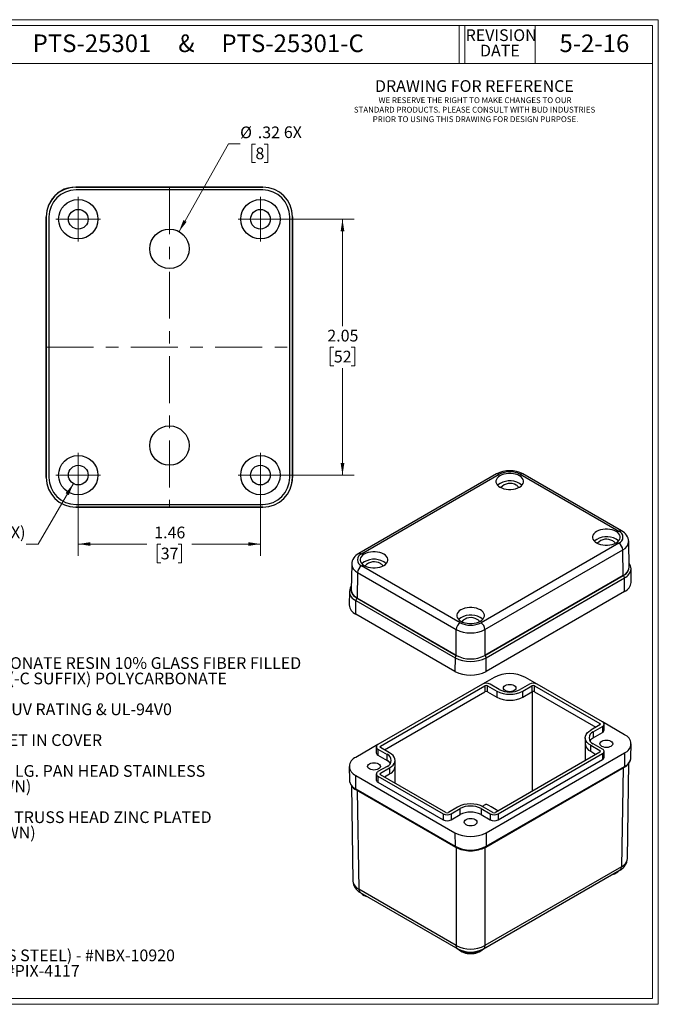
# Model space of a CAD drawing. Units: inches. Extents: x 0.2 to 12.6, y 0.2 to 8.1.
# Drawn here: x 7.5 to 12.6, y 0.2 to 8.1 of the extents above; entities that cross this region are included whole.
import ezdxf

# ---------------------------------------------------------------- set-up
doc = ezdxf.new("R2010")
doc.units = ezdxf.units.IN
doc.header["$LTSCALE"] = 0.75
doc.header["$MEASUREMENT"] = 0
doc.linetypes.add('CENTERX2', pattern=[0.8, 0.5, -0.1, 0.1, -0.1])
doc.styles.add('SLDTEXTSTYLE0', font='TXT', dxfattribs={"width": 0.75})
doc.styles.add('SLDTEXTSTYLE1', font='TXT', dxfattribs={"width": 0.7})
doc.styles.add('SLDTEXTSTYLE2', font='TXT', dxfattribs={"width": 0.669355})
doc.dimstyles.new('SLDDIMSTYLE0', dxfattribs={"dimtxt": 0.09375, "dimasz": 0.0975, "dimexe": 0, "dimexo": 0.0625, "dimgap": 0.023438, "dimtad": 0, "dimtih": 1, "dimtoh": 1, "dimrnd": 1e-09, "dimzin": 12, "dimdsep": 46, "dimtxsty": 'SLDTEXTSTYLE0', "dimsah": 1, "dimcen": 0.09, "dimadec": 0, "dimazin": 3, "dimtfac": 1, "dimtofl": 0, "dimtmove": 0, "dimatfit": 3, "dimfxl": 1, "dimfrac": 2, "dimtolj": 1, "dimtzin": 12, "dimarcsym": 0})
doc.dimstyles.new('SLDDIMSTYLE3', dxfattribs={"dimtxt": 0.09375, "dimasz": 0.0975, "dimexe": 0, "dimexo": 0.0625, "dimgap": 0.023438, "dimtad": 0, "dimtih": 1, "dimtoh": 1, "dimdec": 3, "dimrnd": 1e-09, "dimzin": 12, "dimdsep": 46, "dimtxsty": 'SLDTEXTSTYLE0', "dimsah": 1, "dimcen": 0, "dimadec": 0, "dimazin": 3, "dimtfac": 1, "dimtdec": 3, "dimtofl": 0, "dimtmove": 0, "dimatfit": 3, "dimfxl": 1, "dimfrac": 2, "dimtolj": 1, "dimtzin": 12, "dimarcsym": 0})
doc.dimstyles.new('SLDDIMSTYLE4', dxfattribs={"dimtxt": 0.09375, "dimasz": 0.0975, "dimexe": 0, "dimexo": 0.0625, "dimgap": 0.023438, "dimtad": 0, "dimtih": 1, "dimtoh": 1, "dimrnd": 1e-09, "dimzin": 12, "dimdsep": 46, "dimtxsty": 'SLDTEXTSTYLE0', "dimsah": 1, "dimcen": 0, "dimadec": 0, "dimazin": 3, "dimtfac": 1, "dimtofl": 0, "dimtmove": 0, "dimatfit": 3, "dimfxl": 1, "dimfrac": 2, "dimtolj": 1, "dimtzin": 12, "dimarcsym": 0})

# ---------------------------------------------------------------- blocks, each defined once
blk = doc.blocks.new('SW_NOTE_0')
at = {"color": 0, "linetype": 'Continuous', "lineweight": 0, "char_height": 0.09375, "attachment_point": 1}
for s, insert, style in [('NOTES:', (0, 0.1209), 'SLDTEXTSTYLE0'), ('1- MATERIAL:  BODY - GRAY POLYCARBONATE RESIN 10% GLASS FIBER FILLED', (0, -0.0024), 'SLDTEXTSTYLE0'), ('COVER - GRAY OR CLEAR (-C SUFFIX) POLYCARBONATE', (0.7734, -0.1257), 'SLDTEXTSTYLE0'), ('2- UL508 / NEMA TYPE 4X WITH IP-67 TUV RATING & UL-94V0', (0, -0.3723), 'SLDTEXTSTYLE1'), ('3- CONTINUOUS POURED FOAM GASKET IN COVER', (0, -0.6188), 'SLDTEXTSTYLE0'), ('4- COVER ATTACHES WITH M4 x 16mm LG. PAN HEAD STAINLESS', (0, -0.8654), 'SLDTEXTSTYLE0'), ('STEEL SCREWS (ITEMS NOT SHOWN)', (0.2461, -0.9886), 'SLDTEXTSTYLE0'), ('5- SUPPLIED WITH TWO M4 x 8mm LG. TRUSS HEAD ZINC PLATED', (0, -1.2352), 'SLDTEXTSTYLE0'), ('STEEL SCREWS (ITEMS NOT SHOWN)', (0.2812, -1.3585), 'SLDTEXTSTYLE0'), ('6- DIMENSIONS ARE INCH [MM]', (0, -1.605), 'SLDTEXTSTYLE0')]:
    blk.add_mtext(s, dxfattribs=dict(at, insert=insert, style=style))
blk = doc.blocks.new('SW_NOTE_1')
at = {"color": 0, "linetype": 'Continuous', "lineweight": 0, "attachment_point": 2, "style": 'SLDTEXTSTYLE0'}
for s, insert, char_height in [('DRAWING FOR REFERENCE', (0.7661, 0.1209), 0.09375), ('WE RESERVE THE RIGHT TO MAKE CHANGES TO OUR', (0.7712, -0.0161), 0.0465), ('STANDARD PRODUCTS. PLEASE CONSULT WITH BUD INDUSTRIES', (0.7674, -0.0921), 0.0465), ('PRIOR TO USING THIS DRAWING FOR DESIGN PURPOSE.', (0.7752, -0.1681), 0.0465)]:
    blk.add_mtext(s, dxfattribs=dict(at, insert=insert, char_height=char_height))
blk = doc.blocks.new('SW_NOTE_2')
at = {"color": 0, "linetype": 'Continuous', "lineweight": 0, "char_height": 0.09375, "attachment_point": 1, "style": 'SLDTEXTSTYLE0'}
for s, insert in [('OPTIONAL ACCESSORIES:', (0, 0.1209)), ('INTERNAL STEEL PANEL #PTX-25301', (0.0703, -0.0024)), ('MOUNTING BRACKET KIT (STAINLESS STEEL) - #NBX-10920', (0.0703, -0.1257)), ('MOUNTING BRACKET KIT (PLASTIC) #PIX-4117', (0.0703, -0.249))]:
    blk.add_mtext(s, dxfattribs=dict(at, insert=insert))
blk = doc.blocks.new('SW_NOTE_5')
at = {"color": 0, "linetype": 'Continuous', "lineweight": 0, "char_height": 0.09375, "attachment_point": 2, "style": 'SLDTEXTSTYLE0'}
for s, insert in [('REVISION', (0.2754, 0.1209)), ('DATE', (0.2651, -0.0024))]:
    blk.add_mtext(s, dxfattribs=dict(at, insert=insert))
blk = doc.blocks.new('_D_7')
at = {"color": 7, "linetype": 'Continuous', "lineweight": 18}
for p, q in [((7.9252, 4.395), (7.9252, 3.7878)), ((9.3819, 4.395), (9.3819, 3.7878)), ((7.9252, 3.8816), (8.4735, 3.8816)), ((8.5843, 3.8809), (8.5557, 3.8809)), ((8.5557, 3.8809), (8.5557, 3.732)), ((8.7228, 3.8809), (8.7514, 3.8809)), ((8.7514, 3.8809), (8.7514, 3.732)), ((9.3819, 3.8816), (8.8336, 3.8816)), ((8.5557, 3.732), (8.5843, 3.732)), ((8.7514, 3.732), (8.7228, 3.732))]:
    blk.add_line(p, q, dxfattribs=at)
for points in [[(7.9252, 3.8816), (8.0227, 3.8666), (8.0227, 3.8966)], [(9.3819, 3.8816), (9.2844, 3.8966), (9.2844, 3.8666)]]:
    blk.add_solid(points, dxfattribs=at)
at = {"color": 7, "linetype": 'Continuous', "lineweight": 18, "char_height": 0.09375, "attachment_point": 1, "style": 'SLDTEXTSTYLE0'}
for s, insert in [('1.46', (8.5323, 4.0208)), ('37', (8.5843, 3.8529))]:
    blk.add_mtext(s, dxfattribs=dict(at, insert=insert))
blk = doc.blocks.new('_D_8')
at = {"color": 7, "linetype": 'Continuous', "lineweight": 18}
for p, q in [((9.4194, 6.4797), (10.1317, 6.4797)), ((10.0379, 6.4797), (10.0379, 5.6247)), ((9.9687, 5.4554), (9.9401, 5.4554)), ((9.9401, 5.4554), (9.9401, 5.3065)), ((10.1072, 5.4554), (10.1358, 5.4554)), ((10.1358, 5.4554), (10.1358, 5.3065)), ((9.9401, 5.3065), (9.9687, 5.3065)), ((10.0379, 4.4325), (10.0379, 5.2875)), ((10.1358, 5.3065), (10.1072, 5.3065)), ((9.4194, 4.4325), (10.1317, 4.4325))]:
    blk.add_line(p, q, dxfattribs=at)
for points in [[(10.0379, 6.4797), (10.0229, 6.3822), (10.0529, 6.3822)], [(10.0379, 4.4325), (10.0529, 4.53), (10.0229, 4.53)]]:
    blk.add_solid(points, dxfattribs=at)
at = {"color": 7, "linetype": 'Continuous', "lineweight": 18, "char_height": 0.09375, "attachment_point": 1, "style": 'SLDTEXTSTYLE0'}
for s, insert in [('2.05', (9.9167, 5.5953)), ('52', (9.9687, 5.4274))]:
    blk.add_mtext(s, dxfattribs=dict(at, insert=insert))
blk = doc.blocks.new('_D_9')
at = {"color": 7, "linetype": 'Continuous', "lineweight": 18}
for p, q in [((7.8855, 4.3645), (7.6032, 3.8816)), ((7.0106, 3.8809), (6.9821, 3.8809)), ((6.9821, 3.8809), (6.9821, 3.732)), ((7.0799, 3.8809), (7.1085, 3.8809)), ((7.1085, 3.8809), (7.1085, 3.732)), ((7.6032, 3.8816), (7.5095, 3.8816)), ((6.9821, 3.732), (7.0106, 3.732)), ((7.1085, 3.732), (7.0799, 3.732))]:
    blk.add_line(p, q, dxfattribs=at)
blk.add_solid([(7.8855, 4.3645), (7.8233, 4.2879), (7.8492, 4.2728)], dxfattribs=at)
at = {"color": 7, "linetype": 'Continuous', "lineweight": 18, "attachment_point": 1, "style": 'SLDTEXTSTYLE0'}
for s, insert, char_height in [('%%c', (6.8534, 4.0208), 0.09375), ('.157', (6.9947, 4.0208), 0.09375), ('(4X)', (7.2723, 4.0222), 0.09375), ('4', (7.0106, 3.8529), 0.0938)]:
    blk.add_mtext(s, dxfattribs=dict(at, insert=insert, char_height=char_height))
blk = doc.blocks.new('_D_10')
at = {"color": 7, "linetype": 'Continuous', "lineweight": 18}
for p, q in [((8.7308, 6.3807), (9.1255, 7.0817)), ((9.1255, 7.0817), (9.2192, 7.0817)), ((9.3419, 7.081), (9.3133, 7.081)), ((9.3133, 7.081), (9.3133, 6.9321)), ((9.4111, 7.081), (9.4397, 7.081)), ((9.4397, 7.081), (9.4397, 6.9321)), ((9.3133, 6.9321), (9.3419, 6.9321)), ((9.4397, 6.9321), (9.4111, 6.9321))]:
    blk.add_line(p, q, dxfattribs=at)
blk.add_solid([(8.7308, 6.3807), (8.7917, 6.4583), (8.7656, 6.4731)], dxfattribs=at)
at = {"color": 7, "linetype": 'Continuous', "lineweight": 18, "attachment_point": 1, "style": 'SLDTEXTSTYLE0'}
for s, insert, char_height in [('%%c', (9.2192, 7.2209), 0.09375), ('.32', (9.3606, 7.2209), 0.09375), ('6X', (9.5689, 7.2223), 0.09375), ('8', (9.3419, 7.053), 0.0938)]:
    blk.add_mtext(s, dxfattribs=dict(at, insert=insert, char_height=char_height))
blk = doc.blocks.new('SW_CENTERMARKSYMBOL_6')
at = {"color": 0, "linetype": 'Continuous', "lineweight": 18}
for p, q in [((0, 0.1), (0, 0.1787)), ((0, 0), (0, 0.1)), ((-0.1, 0), (-0.1787, 0)), ((0, 0), (-0.1, 0)), ((0, 0), (0, -0.1)), ((0, 0), (0.1, 0)), ((0.1, 0), (0.1787, 0)), ((0, -0.1), (0, -0.1787))]:
    blk.add_line(p, q, dxfattribs=at)
blk = doc.blocks.new('SW_CENTERMARKSYMBOL_7')
at = {"color": 0, "linetype": 'Continuous', "lineweight": 18}
for p, q in [((0, 0.1), (0, 0.1787)), ((0, 0), (0, 0.1)), ((-0.1, 0), (-0.1787, 0)), ((0, 0), (-0.1, 0)), ((0, 0), (0, -0.1)), ((0, 0), (0.1, 0)), ((0.1, 0), (0.1787, 0)), ((0, -0.1), (0, -0.1787))]:
    blk.add_line(p, q, dxfattribs=at)
blk = doc.blocks.new('SW_CENTERMARKSYMBOL_8')
at = {"color": 0, "linetype": 'Continuous', "lineweight": 18}
for p, q in [((0, 0.1), (0, 0.1787)), ((0, 0), (0, 0.1)), ((-0.1, 0), (-0.1787, 0)), ((0, 0), (-0.1, 0)), ((0, 0), (0, -0.1)), ((0, 0), (0.1, 0)), ((0.1, 0), (0.1787, 0)), ((0, -0.1), (0, -0.1787))]:
    blk.add_line(p, q, dxfattribs=at)
blk = doc.blocks.new('SW_CENTERMARKSYMBOL_9')
at = {"color": 0, "linetype": 'Continuous', "lineweight": 18}
for p, q in [((0, 0.1), (0, 0.1787)), ((0, 0), (0, 0.1)), ((-0.1, 0), (-0.1787, 0)), ((0, 0), (-0.1, 0)), ((0, 0), (0, -0.1)), ((0, 0), (0.1, 0)), ((0.1, 0), (0.1787, 0)), ((0, -0.1), (0, -0.1787))]:
    blk.add_line(p, q, dxfattribs=at)

msp = doc.modelspace()

# ---------------------------------------------------------------- linework, layer by layer
at = {"color": 7, "linetype": 'Continuous', "lineweight": 18}
for p, q in [((0.1884, 8.0753), (12.5634, 8.0753)), ((12.5634, 0.2003), (12.5634, 8.0753)), ((0.2349, 8.0288), (12.5169, 8.0288)), ((10.9704, 7.7243), (10.9704, 8.0288)), ((11.0169, 7.7243), (11.0169, 8.0288)), ((11.5794, 7.7243), (11.5794, 8.0288)), ((12.5169, 0.2468), (12.5169, 8.0288)), ((0.2349, 7.7243), (12.5169, 7.7243)), ((12.5169, 0.2468), (0.2349, 0.2468)), ((12.5634, 0.2003), (0.1884, 0.2003))]:
    msp.add_line(p, q, dxfattribs=at)
at = {"color": 7, "linetype": 'Continuous', "lineweight": 25}
for p, q in [((7.9055, 6.7356), (9.4016, 6.7356)), ((9.4018, 6.7359), (7.9056, 6.7359)), ((9.3999, 6.7142), (7.9073, 6.7142)), ((7.6693, 6.4996), (7.6693, 4.4128)), ((7.6693, 4.4128), (7.6693, 6.4994)), ((7.6907, 6.4977), (7.6907, 4.4145)), ((9.6164, 4.4145), (9.6164, 6.4977)), ((9.6378, 6.4994), (9.6378, 4.4128)), ((9.638, 4.4128), (9.638, 6.4996)), ((11.2702, 4.4421), (10.1678, 3.8057)), ((10.1902, 3.8036), (11.292, 4.4397)), ((11.4591, 4.4397), (12.2477, 3.9845)), ((12.2702, 3.9865), (11.4809, 4.4421)), ((9.4016, 4.1766), (7.9055, 4.1766)), ((7.9056, 4.1766), (9.4018, 4.1766)), ((7.9073, 4.198), (9.3999, 4.198)), ((12.2477, 3.888), (11.1459, 3.252)), ((12.3298, 3.6959), (12.3266, 3.9018)), ((11.1772, 3.198), (12.279, 3.8341)), ((12.2822, 3.6288), (12.279, 3.8341)), ((10.1114, 3.7209), (10.1081, 3.5151)), ((10.9788, 3.252), (10.1902, 3.7072)), ((10.1589, 3.6533), (10.1557, 3.448)), ((10.1589, 3.6533), (10.9475, 3.198)), ((12.2831, 3.6293), (11.1765, 2.9904)), ((11.1772, 2.9909), (12.2822, 3.6288)), ((12.3462, 3.5751), (12.3451, 3.6837)), ((11.1869, 2.9724), (12.2936, 3.6113)), ((12.2943, 3.5023), (12.2936, 3.6113)), ((10.0928, 3.503), (10.0917, 3.3944)), ((12.2943, 3.5023), (11.1876, 2.8634)), ((10.1436, 3.3214), (10.1444, 3.4305)), ((10.1444, 3.4305), (10.9378, 2.9724)), ((10.9483, 2.9904), (10.1548, 3.4485)), ((10.1557, 3.448), (10.9475, 2.9909)), ((10.9371, 2.8634), (10.1436, 3.3214)), ((10.9475, 2.9909), (10.9475, 3.198)), ((11.1772, 3.198), (11.1772, 2.9909)), ((10.9378, 2.9724), (10.9371, 2.8634)), ((11.1876, 2.8634), (11.1869, 2.9724)), ((11.1563, 2.7601), (10.3212, 2.278)), ((11.2503, 2.8143), (11.157, 2.7605)), ((11.292, 2.7179), (11.219, 2.7601)), ((11.5321, 2.7601), (11.4591, 2.7179)), ((11.5941, 2.7605), (11.5008, 2.8143)), ((12.1168, 2.4588), (11.5948, 2.7601)), ((10.342, 2.2659), (11.1772, 2.7481)), ((11.1772, 2.7481), (11.1772, 2.6998)), ((11.1981, 2.7481), (11.2712, 2.7059)), ((11.1981, 2.6998), (11.1981, 2.7481)), ((11.1981, 2.6998), (11.2712, 2.6576)), ((11.2712, 2.7059), (11.2712, 2.6576)), ((11.4799, 2.7059), (11.553, 2.7481)), ((11.4799, 2.6576), (11.4799, 2.7059)), ((11.4799, 2.6576), (11.553, 2.6998)), ((11.553, 2.7481), (11.553, 2.6998)), ((11.5573, 2.7015), (11.553, 2.6998)), ((11.5573, 1.9068), (11.5573, 2.7015)), ((11.5739, 2.7481), (12.0959, 2.4467)), ((11.5739, 2.6998), (11.5739, 2.7481)), ((12.2942, 2.3563), (12.1174, 2.4584)), ((12.0959, 2.4347), (12.0228, 2.3925)), ((12.0437, 2.3804), (12.1168, 2.4226)), ((12.0437, 2.3804), (12.0437, 2.3322)), ((12.0437, 2.3322), (12.1168, 2.3744)), ((12.1168, 2.4226), (12.1168, 2.3744)), ((12.1297, 2.3925), (12.1297, 2.4407)), ((11.9795, 2.2839), (11.9795, 2.1506)), ((11.9796, 2.3322), (11.9796, 2.284)), ((12.1168, 2.2418), (12.0437, 2.284)), ((10.3205, 2.2776), (10.1437, 2.1755)), ((10.3082, 2.2599), (10.3082, 2.2117)), ((10.3212, 2.2418), (10.3942, 2.1996)), ((10.3212, 2.2418), (10.3212, 2.1936)), ((10.4151, 2.2117), (10.342, 2.2539)), ((11.1876, 1.5729), (12.2942, 2.2117)), ((12.0959, 2.2177), (11.2607, 1.7356)), ((11.2816, 1.7235), (12.1168, 2.2057)), ((12.0228, 2.272), (12.0959, 2.2298)), ((12.0228, 2.2237), (12.0228, 2.272)), ((12.1168, 2.2057), (12.1168, 2.1574)), ((12.1297, 2.1755), (12.1297, 2.2237)), ((12.2942, 2.2117), (12.2935, 2.1035)), ((12.345, 2.1748), (12.3461, 2.2834)), ((10.3212, 2.1936), (10.3942, 2.1514)), ((10.3942, 2.1514), (10.3942, 2.1996)), ((10.4584, 2.1031), (10.4584, 2.1514)), ((11.2816, 1.6753), (12.1168, 2.1574)), ((12.3175, 1.3661), (12.329, 2.1303)), ((12.345, 2.1748), (12.345, 2.1761)), ((10.0918, 2.1026), (10.0929, 1.994)), ((10.3942, 2.1032), (10.3212, 2.061)), ((10.342, 2.049), (10.4151, 2.0912)), ((10.4151, 2.0912), (10.4151, 2.0429)), ((10.4584, 1.9698), (10.4584, 2.1033)), ((11.1838, 1.458), (12.2904, 2.0969)), ((11.1869, 1.4647), (12.2935, 2.1035)), ((10.1437, 2.0309), (10.9371, 1.5729)), ((10.1444, 1.9227), (10.1437, 2.0309)), ((10.3082, 2.0429), (10.3082, 1.9947)), ((10.3212, 2.0249), (10.8431, 1.7235)), ((10.3212, 2.0249), (10.3212, 1.9766)), ((10.3212, 1.9766), (10.8431, 1.6753)), ((10.864, 1.7356), (10.342, 2.0369)), ((10.1089, 1.9496), (10.1204, 1.1853)), ((10.1444, 1.9227), (10.9378, 1.4647)), ((10.1475, 1.9161), (10.9409, 1.458)), ((10.958, 1.7778), (10.8849, 1.7356)), ((10.9058, 1.7235), (10.9788, 1.7657)), ((10.9788, 1.7175), (10.9788, 1.7657)), ((11.1459, 1.7657), (11.219, 1.7235)), ((11.1459, 1.7657), (11.1459, 1.7175)), ((11.2398, 1.7356), (11.1668, 1.7778)), ((10.8431, 1.7235), (10.8431, 1.6753)), ((10.9058, 1.7235), (10.9058, 1.6753)), ((10.9058, 1.6753), (10.9788, 1.7175)), ((11.1459, 1.7175), (11.219, 1.6753)), ((11.219, 1.7235), (11.219, 1.6753)), ((11.2816, 1.7235), (11.2816, 1.6753)), ((10.9371, 1.5729), (10.9378, 1.4647)), ((11.1876, 1.5729), (11.1869, 1.4647)), ((11.1645, 0.6434), (12.258, 1.2747)), ((12.2699, 1.3011), (11.1772, 0.6703)), ((10.9475, 0.6703), (10.168, 1.1203)), ((10.1799, 1.0939), (10.9602, 0.6434))]:
    msp.add_line(p, q, dxfattribs=at)
at = {"color": 7, "linetype": 'CENTERX2', "lineweight": 18}
for p, q in [((8.6536, 6.7342), (8.6536, 4.178)), ((7.6707, 5.4561), (9.6364, 5.4561))]:
    msp.add_line(p, q, dxfattribs=at)
at = {"color": 8, "linetype": 'Continuous', "lineweight": 25}
for p, q in [((10.3734, 2.2358), (11.1772, 2.6998)), ((11.5739, 2.6998), (12.0645, 2.4166)), ((12.0959, 2.4347), (12.0959, 2.4467)), ((10.342, 2.2539), (10.342, 2.2659)), ((12.0228, 2.2237), (12.0645, 2.1996)), ((12.0959, 2.2298), (12.0959, 2.2177)), ((10.342, 2.0369), (10.342, 2.049)), ((12.2819, 2.0919), (12.2699, 1.3011)), ((10.3734, 2.0188), (10.4151, 2.0429)), ((10.156, 1.9111), (10.168, 1.1203)), ((10.9475, 1.4545), (10.9475, 0.6703)), ((11.1772, 1.4546), (11.1772, 0.6703)), ((10.2029, 1.0806), (10.2099, 1.0765)), ((11.1459, 0.6325), (11.1525, 0.6367))]:
    msp.add_line(p, q, dxfattribs=at)
at = {"color": 7, "linetype": 'Continuous', "lineweight": 25, "flags": 128}
for points in [[(11.4539, 4.4274), (11.4391, 4.4346), (11.4224, 4.4401), (11.4042, 4.444), (11.3852, 4.4459), (11.3659, 4.4459), (11.3469, 4.444), (11.3288, 4.4401), (11.312, 4.4346), (11.2973, 4.4274), (11.2849, 4.4189), (11.2752, 4.4092), (11.2686, 4.3987), (11.2652, 4.3878), (11.2652, 4.3766), (11.2686, 4.3657), (11.2752, 4.3552), (11.2849, 4.3455), (11.2973, 4.337), (11.312, 4.3298), (11.3288, 4.3243), (11.3469, 4.3205), (11.3659, 4.3185), (11.3852, 4.3185), (11.4042, 4.3205), (11.4224, 4.3243), (11.4391, 4.3298), (11.4539, 4.337), (11.4663, 4.3455), (11.4759, 4.3552), (11.4825, 4.3657), (11.4859, 4.3766), (11.4859, 4.3878), (11.4825, 4.3987), (11.4759, 4.4092), (11.4663, 4.4189), (11.4539, 4.4274)], [(11.4725, 4.3513), (11.4652, 4.3582), (11.453, 4.3666)], [(9.4018, 4.1766), (9.4461, 4.1808), (9.4683, 4.1874)], [(12.2264, 3.9814), (12.2116, 3.9886), (12.1949, 3.9942), (12.1768, 3.998), (12.1577, 3.9999), (12.1384, 3.9999), (12.1194, 3.998), (12.1013, 3.9942), (12.0846, 3.9886), (12.0698, 3.9814), (12.0574, 3.9729), (12.0477, 3.9632), (12.0411, 3.9528), (12.0378, 3.9418), (12.0378, 3.9307), (12.0411, 3.9197), (12.0477, 3.9092), (12.0574, 3.8996), (12.0698, 3.891), (12.0846, 3.8839), (12.1013, 3.8783), (12.1194, 3.8745), (12.1384, 3.8725), (12.1577, 3.8725), (12.1768, 3.8745), (12.1949, 3.8783), (12.2116, 3.8839), (12.2264, 3.891), (12.2388, 3.8996), (12.2485, 3.9092), (12.2551, 3.9197), (12.2584, 3.9307), (12.2584, 3.9418), (12.2551, 3.9528), (12.2485, 3.9632), (12.2388, 3.9729), (12.2264, 3.9814)], [(12.245, 3.9053), (12.2377, 3.9122), (12.2255, 3.9206)], [(10.3682, 3.8006), (10.3534, 3.8078), (10.3366, 3.8134), (10.3185, 3.8172), (10.2995, 3.8191), (10.2802, 3.8191), (10.2612, 3.8172), (10.243, 3.8134), (10.2263, 3.8078), (10.2115, 3.8006), (10.1991, 3.7921), (10.1895, 3.7824), (10.1829, 3.772), (10.1795, 3.761), (10.1795, 3.7499), (10.1829, 3.7389), (10.1895, 3.7284), (10.1991, 3.7188), (10.2115, 3.7102), (10.2263, 3.7031), (10.243, 3.6975), (10.2612, 3.6937), (10.2802, 3.6917), (10.2995, 3.6917), (10.3185, 3.6937), (10.3366, 3.6975), (10.3534, 3.7031), (10.3682, 3.7102), (10.3806, 3.7188), (10.3902, 3.7284), (10.3968, 3.7389), (10.4002, 3.7499), (10.4002, 3.761), (10.3968, 3.772), (10.3902, 3.7824), (10.3806, 3.7921), (10.3682, 3.8006)], [(10.3868, 3.7245), (10.3795, 3.7314), (10.3672, 3.7398)], [(10.1086, 3.5465), (10.0982, 3.5291), (10.0928, 3.5027)], [(11.1407, 3.3547), (11.1259, 3.3618), (11.1092, 3.3674), (11.091, 3.3712), (11.072, 3.3731), (11.0527, 3.3731), (11.0337, 3.3712), (11.0156, 3.3674), (10.9989, 3.3618), (10.9841, 3.3547), (10.9717, 3.3461), (10.962, 3.3365), (10.9554, 3.326), (10.9521, 3.315), (10.9521, 3.3039), (10.9554, 3.2929), (10.962, 3.2824), (10.9717, 3.2728), (10.9841, 3.2643), (10.9989, 3.2571), (11.0156, 3.2515), (11.0337, 3.2477), (11.0527, 3.2458), (11.072, 3.2458), (11.091, 3.2477), (11.1092, 3.2515), (11.1259, 3.2571), (11.1407, 3.2643), (11.1531, 3.2728), (11.1627, 3.2824), (11.1693, 3.2929), (11.1727, 3.3039), (11.1727, 3.315), (11.1693, 3.326), (11.1627, 3.3365), (11.1531, 3.3461), (11.1407, 3.3547)], [(11.1593, 3.2785), (11.152, 3.2854), (11.1398, 3.2939)], [(11.3394, 2.7091), (11.3313, 2.7152), (11.3262, 2.7223), (11.3245, 2.73), (11.3262, 2.7376), (11.3313, 2.7447), (11.3394, 2.7508), (11.35, 2.7555), (11.3623, 2.7584), (11.3755, 2.7594), (11.3888, 2.7584), (11.4011, 2.7555), (11.4117, 2.7508), (11.4198, 2.7447), (11.4249, 2.7376), (11.4266, 2.73), (11.4249, 2.7223), (11.4198, 2.7152), (11.4117, 2.7091), (11.4011, 2.7044), (11.3888, 2.7015), (11.3755, 2.7005), (11.3623, 2.7015), (11.35, 2.7044), (11.3394, 2.7091)], [(12.0228, 2.272), (12.0077, 2.2821), (11.9956, 2.2935), (11.9868, 2.3059), (11.9814, 2.3189), (11.9796, 2.3322), (11.9814, 2.3456), (11.9868, 2.3586), (11.9956, 2.3709), (12.0077, 2.3823), (12.0228, 2.3925)], [(12.112, 2.2632), (12.1038, 2.2693), (12.0987, 2.2764), (12.097, 2.284), (12.0987, 2.2916), (12.1038, 2.2987), (12.112, 2.3048), (12.1225, 2.3095), (12.1349, 2.3125), (12.1481, 2.3135), (12.1613, 2.3125), (12.1736, 2.3095), (12.1842, 2.3048), (12.1923, 2.2987), (12.1974, 2.2916), (12.1991, 2.284), (12.1974, 2.2764), (12.1923, 2.2693), (12.1842, 2.2632), (12.1736, 2.2585), (12.1613, 2.2555), (12.1481, 2.2545), (12.1349, 2.2555), (12.1225, 2.2585), (12.112, 2.2632)], [(10.4151, 2.0912), (10.4302, 2.1013), (10.4423, 2.1127), (10.4511, 2.1251), (10.4565, 2.1381), (10.4584, 2.1514), (10.4565, 2.1648), (10.4511, 2.1778), (10.4423, 2.1901), (10.4302, 2.2015), (10.4151, 2.2117)], [(10.2537, 2.0824), (10.2456, 2.0885), (10.2405, 2.0956), (10.2388, 2.1032), (10.2405, 2.1108), (10.2456, 2.1179), (10.2537, 2.124), (10.2643, 2.1287), (10.2766, 2.1317), (10.2898, 2.1327), (10.3031, 2.1317), (10.3154, 2.1287), (10.326, 2.124), (10.3341, 2.1179), (10.3392, 2.1108), (10.3409, 2.1032), (10.3392, 2.0956), (10.3341, 2.0885), (10.326, 2.0824), (10.3154, 2.0777), (10.3031, 2.0747), (10.2898, 2.0737), (10.2766, 2.0747), (10.2643, 2.0777), (10.2537, 2.0824)], [(11.2821, 1.748), (11.2664, 1.7562), (11.2267, 1.7792), (11.2069, 1.7906), (11.1969, 1.7963), (11.1925, 1.7977), (11.1877, 1.7982), (11.1827, 1.7977), (11.1784, 1.7963), (11.1713, 1.7923), (11.1643, 1.7882), (11.1559, 1.7834)], [(11.0263, 1.6364), (11.0181, 1.6425), (11.013, 1.6496), (11.0113, 1.6572), (11.013, 1.6649), (11.0181, 1.672), (11.0263, 1.6781), (11.0368, 1.6828), (11.0491, 1.6857), (11.0624, 1.6867), (11.0756, 1.6857), (11.0879, 1.6828), (11.0985, 1.6781), (11.1066, 1.672), (11.1117, 1.6649), (11.1134, 1.6572), (11.1117, 1.6496), (11.1066, 1.6425), (11.0985, 1.6364), (11.0879, 1.6317), (11.0756, 1.6288), (11.0624, 1.6278), (11.0491, 1.6288), (11.0368, 1.6317), (11.0263, 1.6364)]]:
    msp.add_lwpolyline(points, dxfattribs=at)
at = {"color": 8, "linetype": 'Continuous', "lineweight": 25, "flags": 128}
for points in [[(11.292, 4.4397), (11.2801, 4.4439), (11.27, 4.442), (11.2699, 4.4419)], [(11.4812, 4.4419), (11.4812, 4.442), (11.471, 4.4439), (11.4591, 4.4397)], [(12.2477, 3.9845), (12.2596, 3.9886), (12.2698, 3.9867), (12.2699, 3.9865)], [(10.168, 3.8057), (10.1682, 3.8059), (10.1783, 3.8078), (10.1902, 3.8036)], [(10.1548, 3.4485), (10.1348, 3.4626), (10.1199, 3.4787), (10.1106, 3.4962), (10.1076, 3.5143), (10.1082, 3.518)], [(12.228, 1.2573), (12.2316, 1.2593), (12.235, 1.2614)], [(12.2574, 1.275), (12.2599, 1.276), (12.2673, 1.2861), (12.2699, 1.3011)], [(10.168, 1.1203), (10.1706, 1.1053), (10.178, 1.0952), (10.1805, 1.0942)], [(10.9602, 0.6441), (10.9575, 0.6451), (10.9502, 0.6553), (10.9475, 0.6703)], [(11.1772, 0.6703), (11.1746, 0.6553), (11.1672, 0.6451), (11.1645, 0.6441)]]:
    msp.add_lwpolyline(points, dxfattribs=at)
at = {"color": 7, "linetype": 'Continuous', "lineweight": 25}
for centre, radius in [((7.9252, 6.4797), 0.1575), ((9.3819, 6.4797), 0.1575), ((7.9252, 6.4797), 0.0787), ((9.3819, 6.4797), 0.0787), ((8.6536, 6.2435), 0.1575), ((8.6536, 4.6687), 0.1575), ((7.9252, 4.4325), 0.1575), ((9.3819, 4.4325), 0.1575), ((7.9252, 4.4325), 0.0787), ((9.3819, 4.4325), 0.0787)]:
    msp.add_circle(centre, radius, dxfattribs=at)
for centre, radius, start, end in [((7.9055, 6.4994), 0.2362, 90, 180), ((7.9073, 6.4976), 0.2166, 90.011, 179.98898), ((7.8998, 6.5097), 0.2263, 88.54321, 152.34411), ((9.3998, 6.4976), 0.2166, 0.01099, 89.98903), ((9.4016, 6.4994), 0.2362, 360, 90), ((9.4014, 6.4993), 0.2366, 0.07699, 89.92301), ((7.9055, 4.4128), 0.2362, 180, 270), ((7.9073, 4.4145), 0.2166, 180.01099, 269.98903), ((9.3998, 4.4145), 0.2166, 270.01101, 359.98898), ((9.4016, 4.4128), 0.2362, 270, 0), ((9.4682, 4.408), 0.1698, 345.66519, 1.6336), ((11.3756, 4.2427), 0.2255, 62.01273, 117.98728), ((11.3756, 4.2782), 0.1818, 62.65426, 117.34574), ((11.3769, 4.2328), 0.1539, 60.38674, 129.65962), ((11.3772, 4.27), 0.0964, 58.34448, 139.00737), ((11.4076, 4.3127), 0.0442, 27.61986, 62.83333), ((12.1494, 3.7868), 0.1539, 60.38678, 129.65957), ((12.2293, 3.9362), 0.0516, 290.8642, 69.1358), ((12.2227, 3.8938), 0.1042, 4.19786, 62.98956), ((12.1497, 3.824), 0.0964, 58.34446, 139.00739), ((12.1801, 3.8668), 0.0442, 27.61976, 62.8334), ((12.211, 3.8306), 0.0682, 2.92778, 57.36987), ((10.213, 3.7144), 0.1018, 116.2791, 176.61393), ((10.2086, 3.7554), 0.0516, 110.86425, 249.13575), ((10.227, 3.6498), 0.0682, 122.6302, 177.0721), ((10.2912, 3.606), 0.1539, 60.38676, 129.65961), ((10.2914, 3.6432), 0.0964, 58.34447, 139.00738), ((10.3219, 3.686), 0.0442, 27.62006, 62.83313), ((12.2805, 3.6847), 0.0647, 359.13114, 40.96176), ((12.2499, 3.702), 0.08, 293.80646, 355.69372), ((12.2709, 3.6101), 0.0227, 2.89186, 57.37281), ((12.2597, 3.5811), 0.0862, 293.73273, 355.96048), ((10.1856, 3.5191), 0.0771, 182.91475, 247.17807), ((10.1735, 3.397), 0.0812, 181.78882, 248.38057), ((10.167, 3.4293), 0.0227, 122.62736, 177.10759), ((11.0637, 3.16), 0.1539, 60.38679, 129.65956), ((11.0156, 3.1945), 0.0682, 122.6302, 177.0721), ((11.0624, 3.4135), 0.1818, 242.65427, 297.34573), ((11.064, 3.1972), 0.0964, 58.34446, 139.00739), ((11.0944, 3.24), 0.0442, 27.61997, 62.8332), ((11.1091, 3.1945), 0.0682, 2.92778, 57.36987), ((11.0624, 3.4213), 0.2511, 242.78175, 297.21826), ((10.9605, 2.9713), 0.0227, 122.62736, 177.10759), ((11.0624, 3.2132), 0.2711, 242.6506, 297.34928), ((11.0624, 3.2118), 0.249, 242.53336, 297.46663), ((11.0624, 3.211), 0.2484, 242.65316, 297.34671), ((11.1642, 2.9713), 0.0227, 2.89186, 57.37281), ((11.0624, 3.1047), 0.2719, 242.56766, 297.43233), ((11.3755, 2.5738), 0.2712, 62.4914, 117.50859), ((11.1876, 2.6997), 0.0681, 62.60969, 117.39031), ((11.5635, 2.6997), 0.0681, 62.60967, 117.39033), ((11.1876, 2.7279), 0.0227, 62.60983, 117.3903), ((11.1876, 2.6797), 0.0227, 62.60111, 117.41552), ((11.3755, 2.9055), 0.2253, 242.39103, 297.60897), ((11.3755, 2.8782), 0.1808, 242.48054, 297.51947), ((11.5635, 2.7279), 0.0227, 62.60963, 117.39031), ((11.5634, 2.6793), 0.0231, 62.86178, 105.361), ((11.3755, 2.8591), 0.2269, 242.61101, 297.39208), ((12.0936, 2.4407), 0.00645, 290.78336, 69.21682), ((12.1099, 2.4407), 0.0193, 290.78346, 69.21654), ((12.0625, 2.3322), 0.0518, 111.31255, 248.68745), ((12.1076, 2.3947), 0.0223, 294.37474, 354.30515), ((12.0798, 2.2646), 0.0766, 118.14504, 145.44293), ((12.2661, 2.284), 0.0776, 291.26824, 68.73179), ((10.3304, 2.2139), 0.0223, 185.69465, 245.62546), ((10.328, 2.2599), 0.0193, 110.78346, 249.21654), ((10.3443, 2.2599), 0.00645, 110.78341, 249.21622), ((12.0936, 2.2237), 0.00645, 290.78341, 69.21622), ((12.1099, 2.2237), 0.0193, 290.78346, 69.21654), ((10.1718, 2.1032), 0.0776, 111.26824, 248.73179), ((10.3754, 2.1514), 0.0518, 291.31254, 68.68744), ((10.3581, 2.0838), 0.0766, 34.55669, 61.85519), ((12.1076, 2.1777), 0.0223, 294.37479, 354.3051), ((12.2508, 2.1823), 0.0942, 294.86645, 356.32039), ((10.328, 2.0429), 0.0193, 110.78342, 249.21658), ((10.3443, 2.0429), 0.00645, 110.78295, 249.21686), ((10.1889, 2.0031), 0.0963, 185.80178, 244.62975), ((10.3304, 1.9969), 0.0223, 185.69488, 245.62523), ((10.8745, 1.7557), 0.0227, 242.60963, 297.39031), ((11.0624, 1.5782), 0.2253, 62.39101, 117.60898), ((11.0624, 1.6054), 0.1808, 62.48054, 117.51946), ((11.0624, 1.5572), 0.1808, 62.48054, 117.51946), ((11.2503, 1.7557), 0.0227, 242.60983, 297.3903), ((10.8745, 1.784), 0.0681, 242.60969, 297.39031), ((10.8745, 1.7358), 0.0681, 242.60969, 297.39031), ((11.2503, 1.784), 0.0681, 242.60969, 297.39031), ((11.2503, 1.7358), 0.0681, 242.60969, 297.39031), ((11.0624, 1.8134), 0.2712, 242.4914, 297.50859), ((11.0624, 1.7038), 0.2696, 242.49139, 297.50861), ((11.0568, 1.6709), 0.2421, 241.45629, 271.32346), ((11.0669, 1.6768), 0.248, 268.96022, 298.1321), ((12.2059, 1.3735), 0.1118, 297.53597, 356.36226), ((12.1757, 1.3396), 0.1022, 282.36969, 317.62491), ((10.2317, 1.1925), 0.1114, 183.46225, 242.56668), ((10.266, 1.166), 0.11, 223.75842, 256.24694), ((11.0624, 0.8908), 0.2486, 242.49257, 297.50743), ((11.056, 0.7492), 0.1431, 227.35431, 272.5398), ((11.0624, 0.8353), 0.2173, 241.87346, 298.12654), ((11.0711, 0.7421), 0.1361, 266.32769, 314.24538)]:
    msp.add_arc(centre, radius, start, end, dxfattribs=at)
at = {"color": 8, "linetype": 'Continuous', "lineweight": 25}
for centre, radius, start, end in [((12.2512, 3.904), 0.0752, 291.67814, 358.0441), ((10.1933, 3.7281), 0.0824, 185.8684, 245.30262), ((12.2562, 3.6977), 0.0736, 291.50838, 0.86207), ((12.2566, 3.6922), 0.089, 294.5526, 354.15079), ((10.1721, 3.5047), 0.0792, 181.32101, 249.52904), ((12.0534, 2.2913), 0.0742, 185.7341, 245.63388), ((12.2575, 2.1838), 0.088, 294.11009, 354.13625), ((10.3919, 2.1052), 0.0665, 290.46437, 358.31244), ((12.2861, 2.1029), 0.00737, 305.53794, 5.15926), ((10.1804, 2.003), 0.088, 185.8638, 245.88986), ((10.1518, 1.9221), 0.00737, 174.84015, 234.46335), ((10.9448, 1.4639), 0.00701, 173.15685, 236.7907), ((11.1795, 1.464), 0.00737, 305.47762, 5.1644), ((12.2364, 1.3753), 0.0814, 294.31547, 353.74004), ((10.2012, 1.1942), 0.0811, 186.12789, 245.81784), ((11.0629, 0.7883), 0.1764, 238.05755, 298.03655)]:
    msp.add_arc(centre, radius, start, end, dxfattribs=at)

# ---------------------------------------------------------------- block references
at = {"color": 7, "linetype": 'Continuous', "lineweight": 0}
for name, p in [('SW_NOTE_5', (11.0315, 7.8775)), ('SW_NOTE_1', (10.3267, 7.4707)), ('SW_NOTE_0', (5.1239, 2.979)), ('SW_NOTE_2', (5.1402, 0.7643))]:
    msp.add_blockref(name, p, dxfattribs=at)
at = {"color": 7, "linetype": 'Continuous', "lineweight": 18}
for name, p in [('SW_CENTERMARKSYMBOL_7', (7.9252, 6.4797)), ('SW_CENTERMARKSYMBOL_8', (9.3819, 6.4797)), ('SW_CENTERMARKSYMBOL_6', (7.9252, 4.4325)), ('SW_CENTERMARKSYMBOL_9', (9.3819, 4.4325))]:
    msp.add_blockref(name, p, dxfattribs=at)

# ---------------------------------------------------------------- texts
at = {"color": 7, "linetype": 'Continuous', "lineweight": 0, "attachment_point": 2}
for s, insert, char_height, style in [('PTS-25301     &     PTS-25301-C', (8.8842, 7.957), 0.140625, 'SLDTEXTSTYLE2'), ('5-2-16', (12.0523, 7.957), 0.14062, 'SLDTEXTSTYLE0')]:
    msp.add_mtext(s, dxfattribs=dict(at, insert=insert, char_height=char_height, style=style))

# ---------------------------------------------------------------- dimensions: what is measured, and where the dimension line sits
at = {"color": 7, "linetype": 'Continuous', "lineweight": 18}
for p1, p2, text, dimstyle, picture, middle in [((8.5762951091, 6.1062446507), (8.7308291418, 6.3807336901), '<> 6X', 'SLDDIMSTYLE4', '_D_10', (9.4665288217, 7.0816877707)), ((7.96496, 4.50045), (7.88548, 4.3645), '<> (4X)', 'SLDDIMSTYLE3', '_D_9', (7.1814, 3.88159))]:
    dim = msp.add_diameter_dim_2p(p1=p1, p2=p2, text=text, dimstyle=dimstyle, dxfattribs=at)
    dim.commit()
    dim.dimension.update_dxf_attribs({"geometry": picture, "text_midpoint": middle, "dimtype": 163})
dim = msp.add_linear_dim(base=(10.0379, 6.4797), p1=(9.3819, 4.4325), p2=(9.3819, 6.4797), angle=90, dimstyle='SLDDIMSTYLE0', dxfattribs=at)
dim.commit()
dim.dimension.update_dxf_attribs({"geometry": '_D_8', "text_midpoint": (10.0379, 5.4561), "dimtype": 160})
dim = msp.add_linear_dim(base=(9.3819, 3.8816), p1=(7.9252, 4.4325), p2=(9.3819, 4.4325), dimstyle='SLDDIMSTYLE0', dxfattribs=at)
dim.commit()
dim.dimension.update_dxf_attribs({"geometry": '_D_7', "text_midpoint": (8.6536, 3.8816), "dimtype": 160})

doc.saveas('drawing.dxf')
